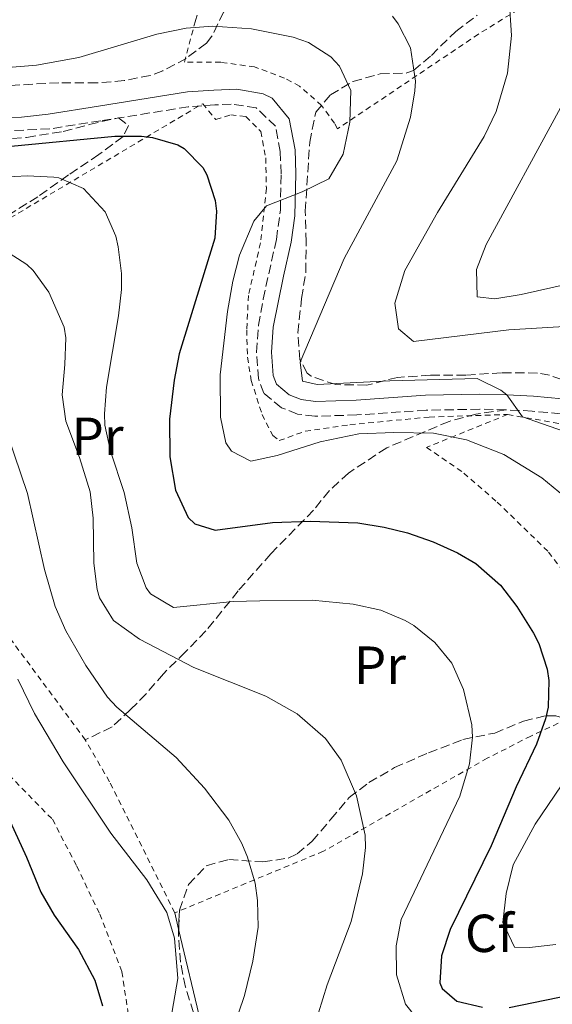
# Model space of a CAD drawing. Units: metres. Extents: x 579728 to 583149, y 4765911 to 4768265.
# Drawn here: x 581845 to 581944, y 4766356 to 4766540 of the extents above; entities that cross this region are included whole.
import ezdxf
from ezdxf.enums import TextEntityAlignment as Align

# ---------------------------------------------------------------- set-up
doc = ezdxf.new("R2010")
doc.units = ezdxf.units.M
doc.header["$MEASUREMENT"] = 0
doc.linetypes.add('DGN Style 2', pattern=[1.7399219301090239, 1.043953158065414, -0.6959687720436097])
doc.linetypes.add('DGN Style 3', pattern=[2.435890702152634, 1.739921930109024, -0.6959687720436097])
for name, color, linetype, lineweight in [('Camino', 7, 'DGN Style 3', 0), ('Curva de nivel directora', 30, 'Continuous', 30), ('Curva de nivel intermedia', 30, 'Continuous', 0), ('Etiqueta de uso rústico', 92, 'Continuous', 0), ('Etiqueta de zona arbolada', 92, 'Continuous', 0), ('Línea de cambio de uso (parcela vista)', 92, 'Continuous', 0), ('Margen derecho', 7, 'Continuous', 0), ('Senda', 7, 'DGN Style 3', 0), ('Tela metálica o alambrada', 7, 'DGN Style 2', 0), ('Zona arbolada', 92, 'DGN Style 3', 0)]:
    doc.layers.add(name, color=color, linetype=linetype, lineweight=lineweight)
doc.styles.add('Style-Arial', font='arial.ttf')

msp = doc.modelspace()

# ---------------------------------------------------------------- linework, layer by layer
at = {"layer": 'Camino', "color": 7, "linetype": 'DGN Style 3', "lineweight": 0}
for points in [[(581935.7999999997, 4766467.350000001, 264.9600000000065), (581930.8199999996, 4766467.470000002, 265.1000000000058), (581920.8099999983, 4766467.279999999, 265.5599999999976), (581907.7999999997, 4766466.390000002, 266.8200000000069), (581899.9200000005, 4766466.15, 267.4199999999984), (581896.6799999995, 4766466.550000001, 267.9299999999931), (581893.6799999999, 4766467.750000001, 268.1699999999982), (581890.3599999985, 4766470.470000002, 267.8699999999953), (581889.3599999994, 4766473.189999999, 267.9900000000052), (581888.9999999994, 4766478.170000002, 268.1699999999982), (581889.3599999994, 4766483.189999999, 267.6900000000024), (581890.2399999978, 4766488.090000001, 267.6399999999995), (581892.7199999989, 4766499.27, 268.4700000000013), (581893.480000001, 4766504.790000003, 269.2799999999989), (581893.6000000016, 4766511.59, 269.429999999993), (581893.4400000008, 4766515.750000002, 270.270000000004), (581892.5599999978, 4766520.470000003, 271.0200000000041), (581888.9400000013, 4766523.930000001, 271.6199999999953), (581884.280000001, 4766524.630000002, 272.3399999999966), (581881.1999999987, 4766524.470000001, 272.8800000000046), (581876.2199999987, 4766524.12, 272.9100000000035), (581859.8000000012, 4766521.510000002, 273.0899999999965), (581850.239999997, 4766519.990000002, 272.070000000007), (581836.4400000013, 4766519.350000001, 271.7100000000065)], [(581981.9999999986, 4766433.350000001, 259.1699999999982), (581981.6799999991, 4766437.350000001, 259.6499999999943), (581980.2499999985, 4766442.109999999, 260.1600000000035), (581978.6799999994, 4766445.83, 260.5500000000029), (581976.9200000003, 4766449.109999999, 261.4199999999983), (581974.9600000001, 4766451.83, 262.0800000000019), (581971.4200000018, 4766455.33, 262.3800000000048), (581966.0199999993, 4766459.460000001, 263.0299999999989), (581961.8199999994, 4766462.08, 263.6000000000058), (581957.3400000001, 4766464.279999999, 264.0800000000019), (581952.5100000021, 4766465.810000001, 264.3699999999953), (581945.9999999988, 4766466.630000001, 264.479999999996), (581940.6799999991, 4766467.109999999, 265.2899999999937), (581935.7999999997, 4766467.350000001, 264.9600000000065)]]:
    msp.add_polyline3d(points, dxfattribs=at)
at = {"layer": 'Curva de nivel directora', "color": 30, "linetype": 'Continuous', "lineweight": 30, "flags": 128}
for points, elevation in [([(581842.9999999994, 4766516.779999999), (581862.440000001, 4766518.630000001), (581867.4399999989, 4766518.600000001), (581869.5199999998, 4766518.390000002), (581874.2800000008, 4766516.980000001), (581875.4400000008, 4766516.310000001), (581878.959999999, 4766512.75), (581879.7199999989, 4766511.350000001), (581881.259999999, 4766506.54), (581881.4800000002, 4766504.550000001), (581881.1999999987, 4766499.510000001), (581874.4799999997, 4766477.830000003), (581873.5399999986, 4766472.920000001), (581872.6699999992, 4766465.570000002), (581872.7599999986, 4766458.52), (581873.8099999991, 4766452.279999999), (581876.2000000008, 4766447.170000002), (581877.4399999991, 4766445.990000002), (581881.2799999992, 4766444.789999999), (581891.9999999991, 4766446.230000001), (581899.0800000001, 4766446.470000002), (581907.9999999985, 4766446.15), (581912.9400000004, 4766445.380000001), (581917.279999999, 4766444.310000001), (581922.1200000005, 4766442.630000002), (581926.66, 4766440.54), (581930.0799999998, 4766438.550000001), (581934.7200000001, 4766434.470000002), (581937.7599999999, 4766430.500000002), (581940.9099999992, 4766425.53), (581941.9199999997, 4766423.590000001), (581943.4599999996, 4766418.789999999), (581943.7599999991, 4766416.630000004), (581943.6600000008, 4766411.619999999), (581943.1600000003, 4766409.430000001), (581941.4700000003, 4766404.710000002), (581937.6399999993, 4766396.710000004), (581932.980000001, 4766385.65), (581925.2800000008, 4766369.990000002), (581923.6400000004, 4766365.030000002), (581923.3600000008, 4766360.010000001), (581923.7599999988, 4766358.949999999), (581926.5599999994, 4766356.550000001), (581931.3600000006, 4766355.430000001)], 275.0000000000001), ([(581836.9899999991, 4766402.92), (581845.9199999986, 4766383.520000001), (581848.5599999983, 4766376.949999999), (581851.1100000008, 4766372.65), (581855.6399999993, 4766366.230000001), (581858.6799999992, 4766360.470000002), (581860.1599999989, 4766355.67)], 300), ([(581936.3699999996, 4766355.380000002), (581954.5999999997, 4766359.11), (581964.2400000001, 4766362.150000002), (581970.6799999997, 4766363.67), (581975.5900000003, 4766362.76), (581980.7999999983, 4766361.020000001), (581983.8799999984, 4766357.830000001), (581985.2399999996, 4766353.510000001)], 275.0000000000001)]:
    msp.add_lwpolyline(points, dxfattribs=dict(at, elevation=elevation))
at = {"layer": 'Curva de nivel intermedia', "color": 30, "linetype": 'Continuous', "lineweight": 0, "flags": 128}
for points, elevation in [([(581936.3099999992, 4766544.279999999), (581936.800000001, 4766537.46), (581936.020000001, 4766530.4), (581933.9199999998, 4766523.269999999), (581931.64, 4766518.55), (581922.9200000005, 4766504.31), (581916.8000000007, 4766493.429999999), (581914.9200000009, 4766487.349999999), (581915.6000000003, 4766482.55), (581918.400000001, 4766480.149999999), (581936.2800000003, 4766482.310000001), (581948.7600000014, 4766483.109999998), (581954.2800000003, 4766483.029999998), (581959.2500000012, 4766482.51), (581964.7100000017, 4766480.849999999)], 260), ([(581914.5099999995, 4766541.099999999), (581915.5600000002, 4766539.67), (581917.8300000011, 4766535.2), (581918.7699999998, 4766528.91), (581918.6400000001, 4766527.109999998), (581917.8500000011, 4766522.189999999), (581915.3200000009, 4766513.979999999), (581905.4000000012, 4766495.710000001), (581897.2000000003, 4766476.31), (581897.6400000006, 4766472.710000001), (581900.3600000008, 4766472.069999999), (581913.9999999999, 4766472.789999999), (581930.3200000012, 4766473.189999999), (581934.8000000005, 4766471.039999999), (581935.9000000003, 4766470.140000001), (581938.8399999995, 4766466.039999999), (581949.0000000006, 4766462.469999999)], 265), ([(581828.8000000016, 4766530.390000001), (581847.7600000004, 4766531.909999999), (581855.7199999999, 4766533.349999999), (581870.3200000001, 4766537.75), (581875.8400000009, 4766538.869999997), (581880.8400000011, 4766539.220000001), (581888.0899999997, 4766538.749999999), (581895.8900000005, 4766537.17), (581898.7600000005, 4766536.149999999), (581902.9500000014, 4766533.519999999), (581904.5600000008, 4766531.749999999), (581906.6700000007, 4766527.150000001), (581906.4800000008, 4766521.239999999), (581905.2300000013, 4766515.269999999), (581902.5400000003, 4766510.630000001), (581897.5500000012, 4766508.17), (581890.8400000012, 4766505.590000001), (581888.480000001, 4766502.710000002), (581885.8400000011, 4766496.31), (581884.5500000014, 4766491.470000001), (581883.55, 4766485.78), (581882.1799999999, 4766473.88), (581882.2400000002, 4766465.989999999), (581883.2800000019, 4766461.189999999), (581884.3200000012, 4766459.59), (581887.9600000001, 4766457.749999999), (581892.8500000007, 4766458.789999999), (581900.9199999997, 4766461.350000001), (581908.1600000017, 4766462.869999999), (581914.7199999996, 4766463.109999998), (581922.1600000006, 4766462.95), (581928.360000001, 4766461.749999999), (581935.3200000013, 4766458.949999999), (581942.4400000004, 4766454.630000001), (581947.7600000001, 4766450.23)], 270.0000000000002), ([(581945.980000001, 4766523.949999998), (581932.04, 4766498.310000001), (581930.1900000017, 4766493.65), (581930.3600000015, 4766488.55), (581933.6400000005, 4766488.149999999), (581938.5800000002, 4766488.930000001), (581960.560000001, 4766493.909999999)], 255.0000000000001), ([(581920.5100000009, 4766351.439999999), (581916.9400000015, 4766355.980000001), (581915.2500000016, 4766361.470000001), (581915.1500000011, 4766366.910000001), (581916.0800000009, 4766371.83), (581927.1100000015, 4766394.96), (581928.9199999997, 4766401.04), (581929.4800000008, 4766405.99), (581929.3300000011, 4766408.34), (581927.780000002, 4766414.929999999), (581925.5900000016, 4766419.869999999), (581922.4400000023, 4766423.749999999), (581918.4800000016, 4766426.949999998), (581916.880000001, 4766427.890000001), (581912.2800000011, 4766429.829999999), (581907.12, 4766430.949999998), (581899.400000002, 4766431.669999998), (581889.640000001, 4766431.57), (581884.6400000008, 4766431.430000001), (581873.4500000015, 4766430.300000001), (581869.1199999999, 4766432.869999999), (581868.2999999995, 4766434), (581866.6000000007, 4766438.630000001), (581865.6399999995, 4766445.27), (581864.2000000001, 4766451.83), (581861.6100000017, 4766459.579999999), (581860.5999999992, 4766464.470000001), (581860.4900000019, 4766466.59), (581860.9200000011, 4766471.59), (581863.1600000008, 4766484.939999999), (581863.6799999992, 4766489.91), (581863.7000000017, 4766492.92), (581863.0800000003, 4766497.91), (581862.6399999999, 4766499.859999999), (581860.6399999994, 4766504.470000001), (581856.5600000003, 4766508.789999999), (581851.9600000002, 4766510.789999999), (581851.0300000004, 4766510.930000001), (581846.0400000014, 4766511.189999999), (581832.1200000008, 4766510.470000001)], 280.0000000000002), ([(581900.6400000004, 4766354.390000001), (581902.2400000007, 4766359.590000001), (581906.72, 4766371.509999999), (581908.8300000001, 4766380.4), (581909.4400000002, 4766385.349999999), (581909.3799999999, 4766387.67), (581907.7600000015, 4766395.029999999), (581904.8400000002, 4766401.690000001), (581901.920000001, 4766405.749999999), (581896.6399999993, 4766410.390000001), (581890.7200000006, 4766413.669999998), (581877.2600000004, 4766419.09), (581867.0499999999, 4766424.359999999), (581862.1700000005, 4766427.88), (581859.5599999998, 4766432.149999999), (581859.1500000008, 4766433.680000001), (581858.5200000005, 4766438.630000001), (581858.3600000017, 4766447.02), (581857.8000000007, 4766451.99), (581855.8400000005, 4766458.390000001), (581853.240000001, 4766465.199999998), (581852.5999999995, 4766470.149999999), (581853.1100000015, 4766475.869999999), (581853.240000001, 4766480.869999999), (581852.9600000016, 4766482.81), (581850.1100000017, 4766489.400000001), (581847.1600000013, 4766493.429999999), (581845.9800000011, 4766494.56), (581841.8000000013, 4766497.269999999)], 285), ([(581884.5600000003, 4766351.189999999), (581886.770000001, 4766357.609999998), (581888.2900000009, 4766364.019999999), (581889.2800000011, 4766370.42), (581889.2000000007, 4766375.429999999), (581888.72, 4766378.679999999), (581887.3200000008, 4766383.509999999), (581886.2500000001, 4766386.100000001), (581883.8400000007, 4766390.470000001), (581879.2800000008, 4766396.470000001), (581873.9200000009, 4766402.230000001), (581862.8000000009, 4766411.67), (581861.0900000009, 4766413.489999999), (581856.9900000016, 4766419.449999998), (581853.2800000012, 4766425.91), (581851.2400000005, 4766430.470000001), (581849.2800000003, 4766437.429999999), (581846.0800000017, 4766451.67), (581841.0400000014, 4766466.619999997)], 289.9999999999998), ([(581844.2800000003, 4766416.869999999), (581847.4000000005, 4766410.470000001), (581852.7500000015, 4766401.410000001), (581861.69, 4766388.039999997), (581868.4400000002, 4766379.27), (581872.1999999998, 4766373.189999999), (581873.6600000015, 4766368.380000002), (581874.2699999996, 4766360.810000001), (581870.480000001, 4766339.190000001)], 295.0000000000002), ([(581953.4800000022, 4766407.75), (581941.1900000009, 4766389.699999998), (581937.0800000004, 4766382.069999999), (581935.7999999997, 4766376.71), (581935.1600000004, 4766371.27), (581937.3700000009, 4766366.699999998), (581940.1200000002, 4766366.630000002), (581945.0900000012, 4766367.190000001)], 270.0000000000002)]:
    msp.add_lwpolyline(points, dxfattribs=dict(at, elevation=elevation))
at = {"layer": 'Línea de cambio de uso (parcela vista)', "color": 92, "linetype": 'Continuous', "lineweight": 0, "extrusion": (0.006225760917916445, -0.02622897174292569, 0.9996365744320792), "elevation": -121101.6156678427, "flags": 128}
msp.add_lwpolyline([(1666915.290993394, 4501509.663063775), (1666915.290993394, 4501512.801310528)], dxfattribs=at)
at = {"layer": 'Línea de cambio de uso (parcela vista)', "color": 92, "linetype": 'Continuous', "lineweight": 0, "extrusion": (-0.969602922560914, -0.2322711317291415, 0.07694344628750609), "elevation": -1671254.75663529, "flags": 128}
msp.add_lwpolyline([(-4499654.983691763, 129267.6509790788), (-4499655.184024611, 129267.7000244759), (-4499673.17808853, 129268.1868677429)], dxfattribs=at)
at = {"layer": 'Margen derecho', "color": 7, "linetype": 'Continuous', "lineweight": 0}
msp.add_polyline3d([(581836.4999999995, 4766522.15, 271.7100000000065), (581844.9699999986, 4766522.2, 271.9100000000035), (581849.9599999997, 4766522.77, 272.070000000007), (581859.3599999987, 4766524.260000001, 273.0899999999965), (581876.0399999976, 4766526.920000001, 272.9100000000035), (581881.030000001, 4766527.250000002, 272.8800000000046), (581885.329999997, 4766527.45, 272.2200000000013), (581890.230000001, 4766526.560000001, 271.6199999999953), (581891.9200000009, 4766525.720000001, 271.4499999999972), (581895.1399999994, 4766521.86, 271.0200000000041), (581896.219999999, 4766516.060000002, 270.270000000004), (581896.3900000012, 4766511.620000001, 269.429999999993), (581896.199999999, 4766503.680000001, 269.1699999999984), (581895.4699999981, 4766498.770000001, 268.4700000000013), (581894.050000001, 4766492.410000003, 267.9100000000036), (581892.1299999988, 4766482.840000001, 267.6900000000024), (581891.7899999989, 4766478.170000002, 268.1699999999982), (581892.1199999999, 4766473.779999999, 267.9900000000052), (581892.7199999989, 4766472.150000002, 267.8699999999953), (581895.1200000015, 4766470.180000001, 268.1699999999982), (581897.3799999991, 4766469.270000001, 267.9299999999931), (581900.0500000002, 4766468.940000001, 267.4199999999984), (581907.6599999988, 4766469.180000002, 266.8200000000069), (581920.6899999998, 4766470.070000002, 265.5599999999976), (581930.8299999986, 4766470.260000001, 265.1000000000058), (581935.899999998, 4766470.140000001, 264.9600000000065), (581940.8700000013, 4766469.890000002, 265.2899999999937), (581946.3000000005, 4766469.4, 264.479999999996)], dxfattribs=at)
at = {"layer": 'Senda', "color": 7, "linetype": 'DGN Style 3', "lineweight": 0}
msp.add_polyline3d([(581935.7999999997, 4766467.350000001, 264.9600000000065), (581930.1200000001, 4766466.550000001, 267.2700000000041), (581925.0799999975, 4766465.189999999, 268.3500000000059), (581913.3999999987, 4766460.230000001, 271.4400000000023), (581906.2399999973, 4766455.510000001, 272.6399999999995), (581902.6799999988, 4766452.230000002, 273.479999999996), (581899.6799999991, 4766448.550000001, 274.4100000000035), (581891.6799999995, 4766440.390000002, 277.0200000000041), (581885.5599999973, 4766433.430000001, 279.4799999999959), (581879.52, 4766425.91, 282.2100000000063), (581875.6799999999, 4766421.99, 284.7299999999959), (581871.5599999983, 4766417.910000001, 286.050000000003), (581868.3199999996, 4766414.150000001, 287.6999999999971), (581865.3999999982, 4766411.189999999, 288.5700000000071), (581861.9200000025, 4766407.930000001, 290.1799999999931), (581856.9200000024, 4766405.51, 292.3800000000046)], dxfattribs=at)
at = {"layer": 'Tela metálica o alambrada', "color": 7, "linetype": 'DGN Style 2', "lineweight": 0}
for points in [[(581953.5199999996, 4766551.83, 255.2400000000052), (581945.4400000004, 4766546.949999999, 259.2599999999948), (581930.5999999996, 4766537.75, 262.8000000000029), (581904.1600000003, 4766519.99, 269.8800000000047), (581903.5999999996, 4766521.029999999, 269.9700000000012), (581901.2000000002, 4766524.390000001, 271.9799999999959), (581897.0800000001, 4766527.99, 272.070000000007), (581894.2400000002, 4766529.51, 272.1900000000023), (581888.6399999997, 4766531.59, 271.679999999993), (581882.3200000003, 4766532.470000001, 271.679999999993), (581875.5199999996, 4766532.470000001, 270.8099999999977), (581877.5599999996, 4766540.310000001, 269.3399999999965), (581880.0800000001, 4766548.710000001, 268.8300000000018), (581882.9199999999, 4766555.51, 268.0500000000029), (581886.4000000004, 4766562.710000001, 266.7299999999959), (581892.7999999998, 4766575.83, 262.9499999999971), (581898.6799999997, 4766585.99, 260.3399999999965), (581901.8799999999, 4766591.75, 258.1499999999942), (581905.8799999999, 4766596.789999999, 255.1199999999953), (581907.5700000003, 4766598.58, 254.3300000000018)], [(581796.4100000003, 4766476.67, 297.4900000000052), (581799.3600000005, 4766478.390000001, 296.5899999999965), (581823.4000000004, 4766491.75, 287.1999999999971), (581878.9199999999, 4766524.710000001, 273.9700000000012), (581881.3600000005, 4766521.75, 273.7299999999959), (581884.1600000003, 4766522.630000001, 272.5299999999988), (581887, 4766522.310000001, 272.1699999999983), (581889.7999999998, 4766519.51, 271.570000000007), (581890.7199999997, 4766514.550000001, 270.9400000000023), (581890.8399999999, 4766508.869999999, 269.9499999999971), (581889.7599999999, 4766498.630000001, 270.0099999999948), (581887.4800000004, 4766488.789999999, 270.2200000000012), (581887.1600000003, 4766482.310000001, 269.5899999999965), (581887.3200000003, 4766477.189999999, 268.9600000000065), (581888, 4766472.869999999, 267.9100000000035), (581890.04, 4766466.470000001, 266.9499999999971), (581892.04, 4766462.550000001, 266.8600000000006), (581893.2400000002, 4766461.59, 266.9799999999959), (581898.1200000001, 4766463.350000001, 268.6300000000047), (581906.4800000004, 4766464.550000001, 268.0899999999965), (581921.3600000005, 4766465.99, 267.7899999999936), (581936.04, 4766466.470000001, 267.0399999999936)], [(581936.04, 4766466.470000001, 267.0399999999936), (581920.8399999999, 4766460.310000001, 271.179999999993), (581927.8399999999, 4766455.51, 272.0800000000018), (581934.0800000001, 4766450.07, 272.1999999999971), (581943.7199999997, 4766440.710000001, 272.5), (581947.4400000004, 4766435.83, 272.4400000000023), (581950.4000000004, 4766431.59, 272.7100000000065), (581952.7199999997, 4766425.99, 272.320000000007), (581956.5599999996, 4766413.75, 272.1699999999983), (581940.4000000004, 4766406.230000001, 275.7100000000065), (581932.2400000002, 4766402.07, 277.5099999999948), (581901.5199999996, 4766384.630000001, 285.1900000000023), (581873.6799999997, 4766373.109999999, 292.9499999999971), (581861.4800000004, 4766397.67, 293.5500000000029), (581856.9199999999, 4766405.51, 292.3800000000047), (581841.7999999998, 4766425.91, 292.8300000000018), (581832.1200000001, 4766440.310000001, 296.7599999999948), (581819.4400000004, 4766455.83, 298.3500000000058), (581813.1600000003, 4766462.07, 298.2899999999936), (581796.4100000003, 4766476.67, 297.4900000000052)], [(581794.7800000003, 4766475.720000001, 297.9900000000052), (581806.8799999999, 4766463.27, 299.5200000000041), (581810.8399999999, 4766458.949999999, 299.7299999999959), (581815.7599999999, 4766452.710000001, 300.8999999999942), (581821.2800000003, 4766443.99, 300.6600000000035), (581825, 4766434.550000001, 301.3500000000058), (581825.9600000001, 4766431.51, 301.1100000000006), (581828.2800000003, 4766421.67, 301.4700000000012), (581830.2400000002, 4766414.949999999, 301.6199999999953), (581834.7999999998, 4766407.75, 300.929999999993), (581840.1600000003, 4766401.430000001, 300.8099999999977), (581850.7599999999, 4766390.630000001, 300.2700000000041), (581855.3200000003, 4766381.83, 299.6999999999971), (581859.6399999997, 4766372.869999999, 299.3699999999953), (581863.7599999999, 4766362.07, 298.0200000000041), (581864.8799999999, 4766354.789999999, 298.2599999999948), (581863.7199999997, 4766343.029999999, 298.0200000000041), (581861, 4766332.07, 298.5299999999988), (581862.7999999998, 4766325.350000001, 299.3999999999942), (581863.4800000004, 4766323.83, 299.3999999999942), (581869.8799999999, 4766314.550000001, 300.0899999999965), (581882.7999999998, 4766294.199999999, 300.5800000000018)], [(581936.04, 4766466.470000001, 267.0399999999936), (581952.1200000001, 4766463.67, 265.6600000000035), (581963.5199999996, 4766460.07, 264.6399999999995), (581969.5599999996, 4766455.75, 263.8899999999995), (581974.7199999997, 4766450.390000001, 262.9900000000052), (581978.3600000005, 4766445.83, 262.0599999999977), (581979.5999999996, 4766437.27, 261.1300000000047), (581979, 4766430.869999999, 260.3500000000058), (581977.4400000004, 4766424.550000001, 260.2599999999948), (581972.5599999996, 4766403.109999999, 258.8500000000058), (581972.4000000004, 4766394.310000001, 258.9400000000023), (581973.2800000003, 4766386.550000001, 259.9600000000065), (581976.4800000004, 4766378.789999999, 263.320000000007), (581978.0800000001, 4766374.390000001, 268.2400000000052), (581980.0800000001, 4766368.949999999, 270.820000000007), (581981.7199999997, 4766364.15, 273.5800000000018), (581983.0800000001, 4766359.51, 275.320000000007), (581986.3600000005, 4766323.75, 281.2599999999948)]]:
    msp.add_polyline3d(points, dxfattribs=at)
at = {"layer": 'Zona arbolada', "color": 92, "linetype": 'DGN Style 3', "lineweight": 0}
for points in [[(581889.9199999999, 4766566.390000001, 269.5500000000029), (581888.5899999999, 4766561.779999999, 270.9499999999971), (581886.1600000003, 4766554.949999999, 273.4799999999959), (581884.5800000001, 4766550.33, 274.5299999999988), (581883.9199999999, 4766548.390000001, 274.8600000000006), (581882.8399999999, 4766541.83, 275.7599999999948), (581880.6500000004, 4766537.350000001, 276.2100000000065), (581879.5999999996, 4766536.07, 276.2100000000065), (581875.8399999999, 4766533.189999999, 275.25), (581871.4400000004, 4766530.859999999, 274.6999999999971), (581869.0800000001, 4766529.99, 274.5599999999977), (581864.1699999999, 4766529.039999999, 274.4400000000023), (581859.0999999996, 4766528.609999999, 274.3099999999977), (581851.9600000001, 4766528.630000001, 274.2899999999936), (581838.7599999999, 4766527.91, 273.6300000000047)], [(581882.8399999999, 4766541.83, 275.7599999999948), (581880.6500000004, 4766537.350000001, 276.2100000000065), (581879.5999999996, 4766536.07, 276.2100000000065), (581875.8399999999, 4766533.189999999, 275.25), (581871.4400000004, 4766530.859999999, 274.6999999999971), (581869.0800000001, 4766529.99, 274.5599999999977), (581864.1699999999, 4766529.039999999, 274.4400000000023), (581859.0999999996, 4766528.609999999, 274.3099999999977), (581851.9600000001, 4766528.630000001, 274.2899999999936), (581838.7599999999, 4766527.91, 273.6300000000047)], [(581948.4800000004, 4766472.230000001, 271.1100000000006), (581943.9100000003, 4766473.83, 272.5200000000041), (581941.6399999997, 4766474.230000001, 273.2100000000065), (581934.9199999999, 4766474.310000001, 274.7700000000041), (581928.2000000002, 4766473.83, 275.429999999993), (581921.5999999996, 4766473.83, 277.0500000000029), (581915.4400000004, 4766473.430000001, 276.8399999999965), (581909.6799999997, 4766471.99, 275.6999999999971), (581903.8799999999, 4766472.07, 275.6699999999983), (581899.2199999997, 4766473.640000001, 276.3300000000018), (581898.4800000004, 4766474.230000001, 276.4199999999983), (581897.1200000001, 4766476.789999999, 276.6000000000058), (581896.7699999996, 4766481.779999999, 276.4700000000012), (581897.4400000004, 4766488.230000001, 277.0800000000018), (581898.2300000004, 4766493.17, 277.0800000000018), (581898.29, 4766498.800000001, 275.9799999999959), (581898.1399999997, 4766504.58, 275.5399999999936), (581898.9600000001, 4766517.51, 274.1399999999995), (581900.1200000001, 4766523.109999999, 273.3600000000006), (581902.8399999999, 4766526.390000001, 272.820000000007), (581907.0700000003, 4766528.84, 271.7899999999936), (581912.1600000003, 4766530.33, 271.4499999999971), (581917.1500000004, 4766530.460000001, 269.7599999999948), (581918.4000000004, 4766530.949999999, 269.3999999999942), (581921.7599999999, 4766533.75, 269.0399999999936), (581926.3200000003, 4766538.230000001, 267), (581930.3200000003, 4766541.27, 265.8000000000029)], [(581899.2199999997, 4766473.640000001, 276.3300000000018), (581898.4800000004, 4766474.230000001, 276.4199999999983), (581897.1200000001, 4766476.789999999, 276.6000000000058), (581896.7699999996, 4766481.779999999, 276.4700000000012), (581897.4400000004, 4766488.230000001, 277.0800000000018), (581898.2300000004, 4766493.17, 277.0800000000018), (581898.29, 4766498.800000001, 275.9799999999959), (581898.1399999997, 4766504.58, 275.5399999999936), (581898.9600000001, 4766517.51, 274.1399999999995), (581900.1200000001, 4766523.109999999, 273.3600000000006), (581902.8399999999, 4766526.390000001, 272.820000000007), (581907.0700000003, 4766528.84, 271.7899999999936), (581912.1600000003, 4766530.33, 271.4499999999971), (581917.1500000004, 4766530.460000001, 269.7599999999948), (581918.4000000004, 4766530.949999999, 269.3999999999942), (581921.7599999999, 4766533.75, 269.0399999999936), (581926.3200000003, 4766538.230000001, 267), (581930.3200000003, 4766541.27, 265.8000000000029)], [(581838.4000000004, 4766517.75, 276.7799999999988), (581845.9199999999, 4766518.390000001, 276.929999999993), (581852.7999999998, 4766519.51, 277.9199999999983), (581857.6200000001, 4766520.800000001, 278.2799999999988), (581863.1600000003, 4766522.07, 277.8600000000006), (581865.04, 4766520.630000001, 278.9700000000012), (581864, 4766518.550000001, 279.2400000000052), (581859.4800000004, 4766515.189999999, 279.1199999999953), (581853.7599999999, 4766511.350000001, 280.5599999999977), (581848, 4766507.27, 283.1999999999971), (581842.1200000001, 4766503.59, 284.5200000000041)], [(581838.4000000004, 4766517.75, 276.7799999999988), (581845.9199999999, 4766518.390000001, 276.929999999993), (581852.7999999998, 4766519.51, 277.9199999999983), (581857.6200000001, 4766520.800000001, 278.2799999999988), (581863.1600000003, 4766522.07, 277.8600000000006), (581865.04, 4766520.630000001, 278.9700000000012), (581864, 4766518.550000001, 279.2400000000052), (581859.4800000004, 4766515.189999999, 279.1199999999953), (581853.7599999999, 4766511.350000001, 280.5599999999977), (581848, 4766507.27, 283.1999999999971), (581842.1200000001, 4766503.59, 284.5200000000041)], [(581948.4800000004, 4766472.230000001, 271.1100000000006), (581943.9100000003, 4766473.83, 272.5200000000041), (581941.6399999997, 4766474.230000001, 273.2100000000065), (581934.9199999999, 4766474.310000001, 274.7700000000041), (581928.2000000002, 4766473.83, 275.429999999993), (581921.5999999996, 4766473.83, 277.0500000000029), (581915.4400000004, 4766473.430000001, 276.8399999999965), (581909.6799999997, 4766471.99, 275.6999999999971), (581903.8799999999, 4766472.07, 275.6699999999983), (581899.2199999997, 4766473.640000001, 276.3300000000018)], [(581877.2000000002, 4766354.390000001, 299.0399999999936), (581875.6799999997, 4766359.189999999, 298.820000000007), (581874.7599999999, 4766363.83, 298.6199999999953), (581874.3499999996, 4766368.82, 298.3999999999942), (581874.5599999996, 4766373.59, 298.0500000000029), (581876.2400000002, 4766378.390000001, 296.5200000000041), (581879.5899999999, 4766381.91, 295.3800000000047), (581883.8399999999, 4766383.109999999, 294.2400000000052), (581890.2000000002, 4766382.630000001, 292.8300000000018), (581894.9400000004, 4766383.350000001, 291.5099999999948), (581896.5999999996, 4766384.15, 291.0299999999988), (581899.4400000004, 4766386.550000001, 290.1900000000023), (581902.9199999999, 4766390.630000001, 287.6699999999983), (581906.3600000005, 4766394.710000001, 286.4100000000035), (581910.0700000003, 4766397.5, 284.5399999999936), (581914.8499999996, 4766400.310000001, 283.5500000000029), (581921.2400000002, 4766403.109999999, 283.0200000000041), (581927.6799999997, 4766405.59, 280.6499999999942), (581933.6399999997, 4766406.789999999, 279.8699999999953), (581939, 4766409.029999999, 278.6100000000006), (581943.2699999996, 4766410.039999999, 276.0500000000029), (581945.0800000001, 4766409.99, 275.0399999999936)], [(581874.4045000002, 4766370.057700001, 298.3092000000034), (581874.5599999996, 4766373.59, 298.0500000000029), (581876.2400000002, 4766378.390000001, 296.5200000000041), (581879.5899999999, 4766381.91, 295.3800000000047), (581883.8399999999, 4766383.109999999, 294.2400000000052), (581890.2000000002, 4766382.630000001, 292.8300000000018), (581894.9400000004, 4766383.350000001, 291.5099999999948), (581896.5999999996, 4766384.15, 291.0299999999988), (581899.4400000004, 4766386.550000001, 290.1900000000023), (581902.9199999999, 4766390.630000001, 287.6699999999983), (581906.3600000005, 4766394.710000001, 286.4100000000035), (581910.0700000003, 4766397.5, 284.5399999999936), (581914.8499999996, 4766400.310000001, 283.5500000000029), (581921.2400000002, 4766403.109999999, 283.0200000000041), (581927.6799999997, 4766405.59, 280.6499999999942), (581933.6399999997, 4766406.789999999, 279.8699999999953), (581939, 4766409.029999999, 278.6100000000006), (581943.2699999996, 4766410.039999999, 276.0500000000029), (581945.0800000001, 4766409.99, 275.0399999999936), (581949.8799999999, 4766408.630000001, 273.8399999999965), (581954.5599999996, 4766406.07, 270.6600000000035), (581956.9670000002, 4766404.014000001, 269.4000999999989)], [(581878.6030000001, 4766352.3543, 299.5970999999991), (581877.2000000002, 4766354.390000001, 299.0399999999936), (581875.6799999997, 4766359.189999999, 298.820000000007), (581874.7599999999, 4766363.83, 298.6199999999953), (581874.3499999996, 4766368.82, 298.3999999999942), (581874.4045000002, 4766370.057700001, 298.3092000000034)]]:
    msp.add_polyline3d(points, dxfattribs=at)

# ---------------------------------------------------------------- texts
at = {"layer": 'Etiqueta de uso rústico', "color": 92, "linetype": 'Continuous', "lineweight": 0, "style": 'Style-Arial'}
for p in [(581859.215456607, 4766462.390010001, 283.7200000000012), (581912.1354566094, 4766419.510009999, 282.0500000000029)]:
    msp.add_text('Pr', height=7.000000000000002, dxfattribs=at).set_placement(p, align=Align.MIDDLE_CENTER)
at = {"layer": 'Etiqueta de zona arbolada', "color": 92, "linetype": 'Continuous', "lineweight": 0, "style": 'Style-Arial'}
msp.add_text('Cf', height=7.000000000000002, dxfattribs=at).set_placement((581932.6394962419, 4766369.260010001, 272.6999999999971), align=Align.MIDDLE_CENTER)

doc.saveas('drawing.dxf')
